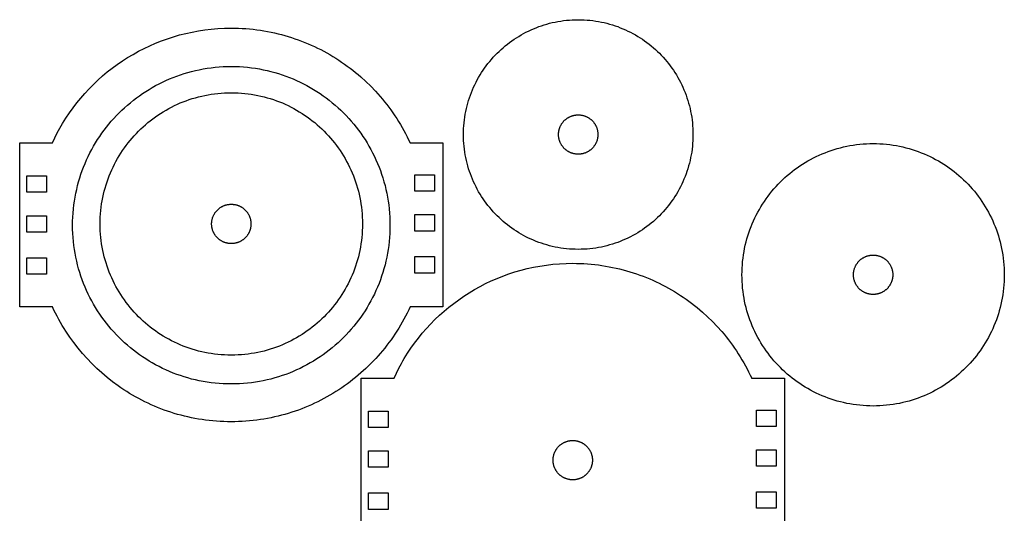
# Model space of a CAD drawing. Units: millimetres. Extents: x 0 to 626, y 0 to 417.
# Drawn here: x 3 to 303, y 240 to 391 of the extents above; entities that cross this region are included whole.
import ezdxf

# ---------------------------------------------------------------- set-up
doc = ezdxf.new("R2010")
doc.units = ezdxf.units.MM
doc.header["$MEASUREMENT"] = 0
doc.layers.add('r', color=178, linetype='Continuous', true_color=0x000000)

msp = doc.modelspace()

# ---------------------------------------------------------------- linework, layer by layer
at = {"layer": 'r'}
for points in [[(208.56, 355.9), (208.55, 355), (208.52, 354.1), (208.46, 353.21), (208.38, 352.32), (208.28, 351.44), (208.16, 350.57), (208.02, 349.7), (207.85, 348.85), (207.67, 348), (207.46, 347.15), (207.24, 346.32), (206.99, 345.49), (206.72, 344.67), (206.44, 343.87), (206.14, 343.07), (205.81, 342.28), (205.47, 341.5), (205.11, 340.73), (204.73, 339.97), (204.34, 339.22), (203.93, 338.48), (203.5, 337.75), (203.05, 337.04), (202.59, 336.33), (202.11, 335.64), (201.61, 334.96), (201.1, 334.29), (200.57, 333.64), (200.03, 333), (199.47, 332.37), (198.9, 331.75), (198.31, 331.15), (197.71, 330.56), (197.1, 329.99), (196.47, 329.43), (195.83, 328.89), (195.17, 328.37), (194.5, 327.85), (193.82, 327.36), (193.13, 326.88), (192.43, 326.41), (191.71, 325.97), (190.98, 325.54), (190.25, 325.12), (189.5, 324.73), (188.74, 324.35), (187.97, 323.99), (187.19, 323.65), (186.4, 323.33), (185.6, 323.02), (184.79, 322.74), (183.97, 322.47), (183.14, 322.23), (182.31, 322), (181.47, 321.8), (180.62, 321.61), (179.76, 321.45), (178.89, 321.3), (178.02, 321.18), (177.14, 321.08), (176.26, 321), (175.36, 320.95), (174.47, 320.91), (173.56, 320.9), (172.66, 320.91), (171.76, 320.95), (170.87, 321), (169.98, 321.08), (169.11, 321.18), (168.23, 321.3), (167.37, 321.45), (166.51, 321.61), (165.66, 321.8), (164.82, 322), (163.98, 322.23), (163.16, 322.47), (162.34, 322.74), (161.53, 323.02), (160.73, 323.33), (159.94, 323.65), (159.16, 323.99), (158.39, 324.35), (157.63, 324.73), (156.88, 325.12), (156.14, 325.54), (155.41, 325.97), (154.7, 326.41), (153.99, 326.88), (153.3, 327.36), (152.62, 327.85), (151.95, 328.37), (151.3, 328.89), (150.66, 329.43), (150.03, 329.99), (149.42, 330.56), (148.81, 331.15), (148.23, 331.75), (147.66, 332.37), (147.1, 333), (146.56, 333.64), (146.03, 334.29), (145.52, 334.96), (145.02, 335.64), (144.54, 336.33), (144.08, 337.04), (143.63, 337.75), (143.2, 338.48), (142.79, 339.22), (142.39, 339.97), (142.01, 340.73), (141.66, 341.5), (141.31, 342.28), (140.99, 343.07), (140.69, 343.87), (140.4, 344.67), (140.14, 345.49), (139.89, 346.32), (139.67, 347.15), (139.46, 348), (139.27, 348.85), (139.11, 349.7), (138.97, 350.57), (138.84, 351.44), (138.74, 352.32), (138.67, 353.21), (138.61, 354.1), (138.57, 355), (138.56, 355.9), (138.57, 356.8), (138.61, 357.7), (138.67, 358.59), (138.74, 359.48), (138.84, 360.36), (138.97, 361.23), (139.11, 362.1), (139.27, 362.95), (139.46, 363.8), (139.67, 364.65), (139.89, 365.48), (140.14, 366.31), (140.4, 367.13), (140.69, 367.93), (140.99, 368.73), (141.31, 369.52), (141.66, 370.3), (142.01, 371.07), (142.39, 371.83), (142.79, 372.58), (143.2, 373.32), (143.63, 374.05), (144.08, 374.76), (144.54, 375.47), (145.02, 376.16), (145.52, 376.84), (146.03, 377.51), (146.56, 378.16), (147.1, 378.81), (147.66, 379.43), (148.23, 380.05), (148.81, 380.65), (149.42, 381.24), (150.03, 381.81), (150.66, 382.37), (151.3, 382.91), (151.95, 383.44), (152.62, 383.95), (153.3, 384.44), (153.99, 384.92), (154.7, 385.39), (155.41, 385.83), (156.14, 386.26), (156.88, 386.68), (157.63, 387.07), (158.39, 387.45), (159.16, 387.81), (159.94, 388.15), (160.73, 388.47), (161.53, 388.78), (162.34, 389.06), (163.16, 389.33), (163.98, 389.57), (164.82, 389.8), (165.66, 390), (166.51, 390.19), (167.37, 390.35), (168.23, 390.5), (169.11, 390.62), (169.98, 390.72), (170.87, 390.8), (171.76, 390.85), (172.66, 390.89), (173.56, 390.9), (174.47, 390.89), (175.36, 390.85), (176.26, 390.8), (177.14, 390.72), (178.02, 390.62), (178.89, 390.5), (179.76, 390.35), (180.62, 390.19), (181.47, 390), (182.31, 389.8), (183.14, 389.57), (183.97, 389.33), (184.79, 389.06), (185.6, 388.78), (186.4, 388.47), (187.19, 388.15), (187.97, 387.81), (188.74, 387.45), (189.5, 387.07), (190.25, 386.68), (190.98, 386.26), (191.71, 385.83), (192.43, 385.39), (193.13, 384.92), (193.82, 384.44), (194.5, 383.95), (195.17, 383.44), (195.83, 382.91), (196.47, 382.37), (197.1, 381.81), (197.71, 381.24), (198.31, 380.65), (198.9, 380.05), (199.47, 379.43), (200.03, 378.81), (200.57, 378.16), (201.1, 377.51), (201.61, 376.84), (202.11, 376.16), (202.59, 375.47), (203.05, 374.76), (203.5, 374.05), (203.93, 373.32), (204.34, 372.58), (204.73, 371.83), (205.11, 371.07), (205.47, 370.3), (205.81, 369.52), (206.14, 368.73), (206.44, 367.93), (206.72, 367.13), (206.99, 366.31), (207.24, 365.48), (207.46, 364.65), (207.67, 363.8), (207.85, 362.95), (208.02, 362.1), (208.16, 361.23), (208.28, 360.36), (208.38, 359.48), (208.46, 358.59), (208.52, 357.7), (208.55, 356.8)], [(116.16, 328.25), (116.15, 327.01), (116.1, 325.76), (116.02, 324.53), (115.91, 323.31), (115.78, 322.09), (115.61, 320.88), (115.41, 319.69), (115.18, 318.5), (114.93, 317.32), (114.64, 316.16), (114.33, 315), (113.99, 313.86), (113.62, 312.73), (113.23, 311.61), (112.81, 310.51), (112.36, 309.42), (111.89, 308.34), (111.39, 307.27), (110.87, 306.22), (110.32, 305.19), (109.75, 304.16), (109.16, 303.16), (108.54, 302.17), (107.9, 301.19), (107.24, 300.24), (106.55, 299.3), (105.84, 298.37), (105.11, 297.47), (104.36, 296.58), (103.59, 295.71), (102.8, 294.86), (101.99, 294.03), (101.16, 293.22), (100.31, 292.43), (99.44, 291.66), (98.55, 290.91), (97.65, 290.18), (96.72, 289.47), (95.78, 288.79), (94.83, 288.12), (93.85, 287.48), (92.86, 286.86), (91.86, 286.27), (90.84, 285.7), (89.8, 285.15), (88.75, 284.63), (87.68, 284.13), (86.61, 283.66), (85.51, 283.21), (84.41, 282.79), (83.29, 282.4), (82.16, 282.03), (81.02, 281.69), (79.86, 281.38), (78.7, 281.1), (77.52, 280.84), (76.33, 280.61), (75.14, 280.41), (73.93, 280.25), (72.72, 280.11), (71.49, 280), (70.26, 279.92), (69.02, 279.87), (67.77, 279.86), (66.52, 279.87), (65.28, 279.92), (64.04, 280), (62.82, 280.11), (61.6, 280.25), (60.4, 280.41), (59.2, 280.61), (58.01, 280.84), (56.84, 281.1), (55.67, 281.38), (54.52, 281.69), (53.37, 282.03), (52.24, 282.4), (51.13, 282.79), (50.02, 283.21), (48.93, 283.66), (47.85, 284.13), (46.78, 284.63), (45.73, 285.15), (44.7, 285.7), (43.68, 286.27), (42.67, 286.86), (41.68, 287.48), (40.71, 288.12), (39.75, 288.79), (38.81, 289.47), (37.89, 290.18), (36.98, 290.91), (36.09, 291.66), (35.22, 292.43), (34.37, 293.22), (33.54, 294.03), (32.73, 294.86), (31.94, 295.71), (31.17, 296.58), (30.42, 297.47), (29.69, 298.37), (28.98, 299.3), (28.3, 300.24), (27.63, 301.19), (26.99, 302.17), (26.38, 303.16), (25.78, 304.16), (25.21, 305.19), (24.66, 306.22), (24.14, 307.27), (23.64, 308.34), (23.17, 309.42), (22.73, 310.51), (22.31, 311.61), (21.91, 312.73), (21.54, 313.86), (21.2, 315), (20.89, 316.16), (20.61, 317.32), (20.35, 318.5), (20.12, 319.69), (19.93, 320.88), (19.76, 322.09), (19.62, 323.31), (19.51, 324.53), (19.43, 325.76), (19.38, 327.01), (19.37, 328.25), (19.38, 329.5), (19.43, 330.74), (19.51, 331.98), (19.62, 333.2), (19.76, 334.42), (19.93, 335.62), (20.12, 336.82), (20.35, 338.01), (20.61, 339.18), (20.89, 340.35), (21.2, 341.5), (21.54, 342.65), (21.91, 343.78), (22.31, 344.9), (22.73, 346), (23.17, 347.09), (23.64, 348.17), (24.14, 349.24), (24.66, 350.29), (25.21, 351.32), (25.78, 352.34), (26.38, 353.35), (26.99, 354.34), (27.63, 355.31), (28.3, 356.27), (28.98, 357.21), (29.69, 358.13), (30.42, 359.04), (31.17, 359.93), (31.94, 360.8), (32.73, 361.65), (33.54, 362.48), (34.37, 363.29), (35.22, 364.08), (36.09, 364.85), (36.98, 365.6), (37.89, 366.33), (38.81, 367.04), (39.75, 367.72), (40.71, 368.39), (41.68, 369.03), (42.67, 369.65), (43.68, 370.24), (44.7, 370.81), (45.73, 371.36), (46.78, 371.88), (47.85, 372.38), (48.93, 372.85), (50.02, 373.3), (51.13, 373.72), (52.24, 374.11), (53.37, 374.48), (54.52, 374.82), (55.67, 375.13), (56.84, 375.41), (58.01, 375.67), (59.2, 375.9), (60.4, 376.09), (61.6, 376.26), (62.82, 376.4), (64.04, 376.51), (65.28, 376.59), (66.52, 376.64), (67.77, 376.65), (69.02, 376.64), (70.26, 376.59), (71.49, 376.51), (72.72, 376.4), (73.93, 376.26), (75.14, 376.09), (76.33, 375.9), (77.52, 375.67), (78.7, 375.41), (79.86, 375.13), (81.02, 374.82), (82.16, 374.48), (83.29, 374.11), (84.41, 373.72), (85.51, 373.3), (86.61, 372.85), (87.68, 372.38), (88.75, 371.88), (89.8, 371.36), (90.84, 370.81), (91.86, 370.24), (92.86, 369.65), (93.85, 369.03), (94.83, 368.39), (95.78, 367.72), (96.72, 367.04), (97.65, 366.33), (98.55, 365.6), (99.44, 364.85), (100.31, 364.08), (101.16, 363.29), (101.99, 362.48), (102.8, 361.65), (103.59, 360.8), (104.36, 359.93), (105.11, 359.04), (105.84, 358.13), (106.55, 357.21), (107.24, 356.27), (107.9, 355.31), (108.54, 354.34), (109.16, 353.35), (109.75, 352.34), (110.32, 351.32), (110.87, 350.29), (111.39, 349.24), (111.89, 348.17), (112.36, 347.09), (112.81, 346), (113.23, 344.9), (113.62, 343.78), (113.99, 342.65), (114.33, 341.5), (114.64, 340.35), (114.93, 339.18), (115.18, 338.01), (115.41, 336.82), (115.61, 335.62), (115.78, 334.42), (115.91, 333.2), (116.02, 331.98), (116.1, 330.74), (116.15, 329.5)], [(107.77, 328.65), (107.75, 327.62), (107.71, 326.59), (107.65, 325.57), (107.56, 324.56), (107.45, 323.56), (107.31, 322.56), (107.14, 321.57), (106.95, 320.59), (106.74, 319.62), (106.51, 318.65), (106.25, 317.7), (105.97, 316.76), (105.66, 315.82), (105.34, 314.9), (104.99, 313.98), (104.62, 313.08), (104.23, 312.19), (103.82, 311.31), (103.39, 310.44), (102.94, 309.58), (102.47, 308.74), (101.98, 307.91), (101.46, 307.09), (100.94, 306.29), (100.39, 305.5), (99.82, 304.72), (99.24, 303.96), (98.63, 303.21), (98.01, 302.47), (97.38, 301.76), (96.72, 301.05), (96.05, 300.37), (95.36, 299.7), (94.66, 299.04), (93.94, 298.4), (93.21, 297.78), (92.46, 297.18), (91.7, 296.6), (90.92, 296.03), (90.13, 295.48), (89.33, 294.95), (88.51, 294.44), (87.68, 293.95), (86.83, 293.48), (85.98, 293.03), (85.11, 292.59), (84.23, 292.18), (83.34, 291.79), (82.43, 291.43), (81.52, 291.08), (80.6, 290.75), (79.66, 290.45), (78.72, 290.17), (77.76, 289.91), (76.8, 289.67), (75.83, 289.46), (74.85, 289.28), (73.86, 289.11), (72.86, 288.97), (71.86, 288.86), (70.84, 288.77), (69.82, 288.7), (68.8, 288.66), (67.77, 288.65), (66.73, 288.66), (65.71, 288.7), (64.69, 288.77), (63.68, 288.86), (62.67, 288.97), (61.67, 289.11), (60.69, 289.28), (59.71, 289.46), (58.73, 289.67), (57.77, 289.91), (56.82, 290.17), (55.87, 290.45), (54.94, 290.75), (54.01, 291.08), (53.1, 291.43), (52.2, 291.79), (51.31, 292.18), (50.42, 292.59), (49.56, 293.03), (48.7, 293.48), (47.86, 293.95), (47.03, 294.44), (46.21, 294.95), (45.4, 295.48), (44.61, 296.03), (43.83, 296.6), (43.07, 297.18), (42.32, 297.78), (41.59, 298.4), (40.87, 299.04), (40.17, 299.7), (39.48, 300.37), (38.81, 301.05), (38.16, 301.76), (37.52, 302.47), (36.9, 303.21), (36.3, 303.96), (35.71, 304.72), (35.15, 305.5), (34.6, 306.29), (34.07, 307.09), (33.56, 307.91), (33.07, 308.74), (32.59, 309.58), (32.14, 310.44), (31.71, 311.31), (31.3, 312.19), (30.91, 313.08), (30.54, 313.98), (30.19, 314.9), (29.87, 315.82), (29.56, 316.76), (29.28, 317.7), (29.03, 318.65), (28.79, 319.62), (28.58, 320.59), (28.39, 321.57), (28.23, 322.56), (28.09, 323.56), (27.97, 324.56), (27.88, 325.57), (27.82, 326.59), (27.78, 327.62), (27.77, 328.65), (27.78, 329.68), (27.82, 330.71), (27.88, 331.73), (27.97, 332.74), (28.09, 333.74), (28.23, 334.74), (28.39, 335.73), (28.58, 336.71), (28.79, 337.68), (29.03, 338.65), (29.28, 339.6), (29.56, 340.55), (29.87, 341.48), (30.19, 342.4), (30.54, 343.32), (30.91, 344.22), (31.3, 345.11), (31.71, 345.99), (32.14, 346.86), (32.59, 347.72), (33.07, 348.56), (33.56, 349.39), (34.07, 350.21), (34.6, 351.01), (35.15, 351.81), (35.71, 352.58), (36.3, 353.35), (36.9, 354.09), (37.52, 354.83), (38.16, 355.55), (38.81, 356.25), (39.48, 356.93), (40.17, 357.61), (40.87, 358.26), (41.59, 358.9), (42.32, 359.52), (43.07, 360.12), (43.83, 360.7), (44.61, 361.27), (45.4, 361.82), (46.21, 362.35), (47.03, 362.86), (47.86, 363.35), (48.7, 363.82), (49.56, 364.27), (50.42, 364.71), (51.31, 365.12), (52.2, 365.51), (53.1, 365.88), (54.01, 366.22), (54.94, 366.55), (55.87, 366.85), (56.82, 367.13), (57.77, 367.39), (58.73, 367.63), (59.71, 367.84), (60.69, 368.03), (61.67, 368.19), (62.67, 368.33), (63.68, 368.44), (64.69, 368.53), (65.71, 368.6), (66.73, 368.64), (67.77, 368.65), (68.8, 368.64), (69.82, 368.6), (70.84, 368.53), (71.86, 368.44), (72.86, 368.33), (73.86, 368.19), (74.85, 368.03), (75.83, 367.84), (76.8, 367.63), (77.76, 367.39), (78.72, 367.13), (79.66, 366.85), (80.6, 366.55), (81.52, 366.22), (82.43, 365.88), (83.34, 365.51), (84.23, 365.12), (85.11, 364.71), (85.98, 364.27), (86.83, 363.82), (87.68, 363.35), (88.51, 362.86), (89.33, 362.35), (90.13, 361.82), (90.92, 361.27), (91.7, 360.7), (92.46, 360.12), (93.21, 359.52), (93.94, 358.9), (94.66, 358.26), (95.36, 357.61), (96.05, 356.93), (96.72, 356.25), (97.38, 355.55), (98.01, 354.83), (98.63, 354.09), (99.24, 353.35), (99.82, 352.58), (100.39, 351.81), (100.94, 351.01), (101.46, 350.21), (101.98, 349.39), (102.47, 348.56), (102.94, 347.72), (103.39, 346.86), (103.82, 345.99), (104.23, 345.11), (104.62, 344.22), (104.99, 343.32), (105.34, 342.4), (105.66, 341.48), (105.97, 340.55), (106.25, 339.6), (106.51, 338.65), (106.74, 337.68), (106.95, 336.71), (107.14, 335.73), (107.31, 334.74), (107.45, 333.74), (107.56, 332.74), (107.65, 331.73), (107.71, 330.71), (107.75, 329.68)], [(179.56, 355.9), (179.56, 355.75), (179.56, 355.59), (179.55, 355.44), (179.53, 355.29), (179.51, 355.14), (179.49, 354.99), (179.47, 354.84), (179.44, 354.69), (179.41, 354.55), (179.37, 354.4), (179.34, 354.26), (179.29, 354.12), (179.25, 353.98), (179.2, 353.84), (179.15, 353.7), (179.09, 353.56), (179.03, 353.43), (178.97, 353.3), (178.91, 353.17), (178.84, 353.04), (178.77, 352.91), (178.69, 352.79), (178.62, 352.67), (178.54, 352.55), (178.46, 352.43), (178.37, 352.31), (178.28, 352.2), (178.19, 352.08), (178.1, 351.97), (178, 351.87), (177.91, 351.76), (177.81, 351.66), (177.7, 351.56), (177.6, 351.46), (177.49, 351.36), (177.38, 351.27), (177.27, 351.18), (177.15, 351.09), (177.04, 351.01), (176.92, 350.92), (176.8, 350.85), (176.67, 350.77), (176.55, 350.7), (176.42, 350.62), (176.29, 350.56), (176.16, 350.49), (176.03, 350.43), (175.9, 350.37), (175.76, 350.32), (175.63, 350.26), (175.49, 350.22), (175.35, 350.17), (175.21, 350.13), (175.06, 350.09), (174.92, 350.05), (174.77, 350.02), (174.63, 349.99), (174.48, 349.97), (174.33, 349.95), (174.18, 349.93), (174.02, 349.92), (173.87, 349.91), (173.72, 349.9), (173.56, 349.9), (173.41, 349.9), (173.25, 349.91), (173.1, 349.92), (172.95, 349.93), (172.8, 349.95), (172.65, 349.97), (172.5, 349.99), (172.35, 350.02), (172.21, 350.05), (172.06, 350.09), (171.92, 350.13), (171.78, 350.17), (171.64, 350.22), (171.5, 350.26), (171.36, 350.32), (171.23, 350.37), (171.09, 350.43), (170.96, 350.49), (170.83, 350.56), (170.7, 350.62), (170.58, 350.7), (170.45, 350.77), (170.33, 350.85), (170.21, 350.92), (170.09, 351.01), (169.97, 351.09), (169.86, 351.18), (169.75, 351.27), (169.64, 351.36), (169.53, 351.46), (169.42, 351.56), (169.32, 351.66), (169.22, 351.76), (169.12, 351.87), (169.03, 351.97), (168.93, 352.08), (168.84, 352.2), (168.76, 352.31), (168.67, 352.43), (168.59, 352.55), (168.51, 352.67), (168.43, 352.79), (168.36, 352.91), (168.29, 353.04), (168.22, 353.17), (168.15, 353.3), (168.09, 353.43), (168.03, 353.56), (167.98, 353.7), (167.93, 353.84), (167.88, 353.98), (167.83, 354.12), (167.79, 354.26), (167.75, 354.4), (167.72, 354.55), (167.69, 354.69), (167.66, 354.84), (167.63, 354.99), (167.61, 355.14), (167.59, 355.29), (167.58, 355.44), (167.57, 355.59), (167.57, 355.75), (167.56, 355.9), (167.57, 356.05), (167.57, 356.21), (167.58, 356.36), (167.59, 356.51), (167.61, 356.66), (167.63, 356.81), (167.66, 356.96), (167.69, 357.11), (167.72, 357.26), (167.75, 357.4), (167.79, 357.54), (167.83, 357.68), (167.88, 357.82), (167.93, 357.96), (167.98, 358.1), (168.03, 358.24), (168.09, 358.37), (168.15, 358.5), (168.22, 358.63), (168.29, 358.76), (168.36, 358.89), (168.43, 359.01), (168.51, 359.13), (168.59, 359.25), (168.67, 359.37), (168.76, 359.49), (168.84, 359.6), (168.93, 359.72), (169.03, 359.83), (169.12, 359.93), (169.22, 360.04), (169.32, 360.14), (169.42, 360.24), (169.53, 360.34), (169.64, 360.44), (169.75, 360.53), (169.86, 360.62), (169.97, 360.71), (170.09, 360.79), (170.21, 360.88), (170.33, 360.95), (170.45, 361.03), (170.58, 361.11), (170.7, 361.18), (170.83, 361.24), (170.96, 361.31), (171.09, 361.37), (171.23, 361.43), (171.36, 361.48), (171.5, 361.54), (171.64, 361.58), (171.78, 361.63), (171.92, 361.67), (172.06, 361.71), (172.21, 361.75), (172.35, 361.78), (172.5, 361.81), (172.65, 361.83), (172.8, 361.85), (172.95, 361.87), (173.1, 361.88), (173.25, 361.89), (173.41, 361.9), (173.56, 361.9), (173.72, 361.9), (173.87, 361.89), (174.02, 361.88), (174.18, 361.87), (174.33, 361.85), (174.48, 361.83), (174.63, 361.81), (174.77, 361.78), (174.92, 361.75), (175.06, 361.71), (175.21, 361.67), (175.35, 361.63), (175.49, 361.58), (175.63, 361.54), (175.76, 361.48), (175.9, 361.43), (176.03, 361.37), (176.16, 361.31), (176.29, 361.24), (176.42, 361.18), (176.55, 361.11), (176.67, 361.03), (176.8, 360.95), (176.92, 360.88), (177.04, 360.79), (177.15, 360.71), (177.27, 360.62), (177.38, 360.53), (177.49, 360.44), (177.6, 360.34), (177.7, 360.24), (177.81, 360.14), (177.91, 360.04), (178, 359.93), (178.1, 359.83), (178.19, 359.72), (178.28, 359.6), (178.37, 359.49), (178.46, 359.37), (178.54, 359.25), (178.62, 359.13), (178.69, 359.01), (178.77, 358.89), (178.84, 358.76), (178.91, 358.63), (178.97, 358.5), (179.03, 358.37), (179.09, 358.24), (179.15, 358.1), (179.2, 357.96), (179.25, 357.82), (179.29, 357.68), (179.34, 357.54), (179.37, 357.4), (179.41, 357.26), (179.44, 357.11), (179.47, 356.96), (179.49, 356.81), (179.51, 356.66), (179.53, 356.51), (179.55, 356.36), (179.56, 356.21), (179.56, 356.05)], [(303.5, 313.15), (303.48, 312.12), (303.45, 311.09), (303.38, 310.07), (303.29, 309.06), (303.18, 308.05), (303.04, 307.06), (302.87, 306.07), (302.68, 305.09), (302.47, 304.12), (302.24, 303.15), (301.98, 302.2), (301.7, 301.25), (301.4, 300.32), (301.07, 299.4), (300.72, 298.48), (300.35, 297.58), (299.96, 296.69), (299.55, 295.81), (299.12, 294.94), (298.67, 294.08), (298.2, 293.24), (297.71, 292.41), (297.2, 291.59), (296.67, 290.78), (296.12, 289.99), (295.55, 289.22), (294.97, 288.45), (294.36, 287.71), (293.74, 286.97), (293.11, 286.25), (292.45, 285.55), (291.78, 284.86), (291.09, 284.19), (290.39, 283.54), (289.67, 282.9), (288.94, 282.28), (288.19, 281.68), (287.43, 281.1), (286.65, 280.53), (285.86, 279.98), (285.06, 279.45), (284.24, 278.94), (283.41, 278.45), (282.56, 277.98), (281.71, 277.52), (280.84, 277.09), (279.96, 276.68), (279.07, 276.29), (278.16, 275.92), (277.25, 275.58), (276.33, 275.25), (275.39, 274.95), (274.45, 274.67), (273.49, 274.41), (272.53, 274.17), (271.56, 273.96), (270.58, 273.77), (269.59, 273.61), (268.59, 273.47), (267.59, 273.36), (266.57, 273.27), (265.56, 273.2), (264.53, 273.16), (263.5, 273.15), (262.46, 273.16), (261.44, 273.2), (260.42, 273.27), (259.41, 273.36), (258.4, 273.47), (257.41, 273.61), (256.42, 273.77), (255.44, 273.96), (254.46, 274.17), (253.5, 274.41), (252.55, 274.67), (251.6, 274.95), (250.67, 275.25), (249.74, 275.58), (248.83, 275.92), (247.93, 276.29), (247.04, 276.68), (246.16, 277.09), (245.29, 277.52), (244.43, 277.98), (243.59, 278.45), (242.76, 278.94), (241.94, 279.45), (241.13, 279.98), (240.34, 280.53), (239.56, 281.1), (238.8, 281.68), (238.05, 282.28), (237.32, 282.9), (236.6, 283.54), (235.9, 284.19), (235.21, 284.86), (234.54, 285.55), (233.89, 286.25), (233.25, 286.97), (232.63, 287.71), (232.03, 288.45), (231.44, 289.22), (230.88, 289.99), (230.33, 290.78), (229.8, 291.59), (229.29, 292.41), (228.8, 293.24), (228.33, 294.08), (227.87, 294.94), (227.44, 295.81), (227.03, 296.69), (226.64, 297.58), (226.27, 298.48), (225.92, 299.4), (225.6, 300.32), (225.3, 301.25), (225.01, 302.2), (224.76, 303.15), (224.52, 304.12), (224.31, 305.09), (224.12, 306.07), (223.96, 307.06), (223.82, 308.05), (223.7, 309.06), (223.61, 310.07), (223.55, 311.09), (223.51, 312.12), (223.5, 313.15), (223.51, 314.18), (223.55, 315.21), (223.61, 316.23), (223.7, 317.24), (223.82, 318.24), (223.96, 319.24), (224.12, 320.23), (224.31, 321.21), (224.52, 322.18), (224.76, 323.15), (225.01, 324.1), (225.3, 325.04), (225.6, 325.98), (225.92, 326.9), (226.27, 327.82), (226.64, 328.72), (227.03, 329.61), (227.44, 330.49), (227.87, 331.36), (228.33, 332.22), (228.8, 333.06), (229.29, 333.89), (229.8, 334.71), (230.33, 335.51), (230.88, 336.3), (231.44, 337.08), (232.03, 337.84), (232.63, 338.59), (233.25, 339.33), (233.89, 340.04), (234.54, 340.75), (235.21, 341.43), (235.9, 342.1), (236.6, 342.76), (237.32, 343.39), (238.05, 344.01), (238.8, 344.62), (239.56, 345.2), (240.34, 345.77), (241.13, 346.32), (241.94, 346.85), (242.76, 347.36), (243.59, 347.85), (244.43, 348.32), (245.29, 348.77), (246.16, 349.2), (247.04, 349.62), (247.93, 350.01), (248.83, 350.37), (249.74, 350.72), (250.67, 351.05), (251.6, 351.35), (252.55, 351.63), (253.5, 351.89), (254.46, 352.12), (255.44, 352.34), (256.42, 352.52), (257.41, 352.69), (258.4, 352.83), (259.41, 352.94), (260.42, 353.03), (261.44, 353.1), (262.46, 353.14), (263.5, 353.15), (264.53, 353.14), (265.56, 353.1), (266.57, 353.03), (267.59, 352.94), (268.59, 352.83), (269.59, 352.69), (270.58, 352.52), (271.56, 352.34), (272.53, 352.12), (273.49, 351.89), (274.45, 351.63), (275.39, 351.35), (276.33, 351.05), (277.25, 350.72), (278.16, 350.37), (279.07, 350.01), (279.96, 349.62), (280.84, 349.2), (281.71, 348.77), (282.56, 348.32), (283.41, 347.85), (284.24, 347.36), (285.06, 346.85), (285.86, 346.32), (286.65, 345.77), (287.43, 345.2), (288.19, 344.62), (288.94, 344.01), (289.67, 343.39), (290.39, 342.76), (291.09, 342.1), (291.78, 341.43), (292.45, 340.75), (293.11, 340.04), (293.74, 339.33), (294.36, 338.59), (294.97, 337.84), (295.55, 337.08), (296.12, 336.3), (296.67, 335.51), (297.2, 334.71), (297.71, 333.89), (298.2, 333.06), (298.67, 332.22), (299.12, 331.36), (299.55, 330.49), (299.96, 329.61), (300.35, 328.72), (300.72, 327.82), (301.07, 326.9), (301.4, 325.98), (301.7, 325.04), (301.98, 324.1), (302.24, 323.15), (302.47, 322.18), (302.68, 321.21), (302.87, 320.23), (303.04, 319.24), (303.18, 318.24), (303.29, 317.24), (303.38, 316.23), (303.45, 315.21), (303.48, 314.18)], [(11.45, 338.29), (5.45, 338.29), (5.45, 343.29), (11.45, 343.29)], [(129.77, 338.63), (123.77, 338.63), (123.77, 343.62), (129.77, 343.62)], [(73.77, 328.65), (73.76, 328.5), (73.76, 328.34), (73.75, 328.19), (73.74, 328.04), (73.72, 327.89), (73.7, 327.74), (73.67, 327.59), (73.64, 327.44), (73.61, 327.3), (73.58, 327.15), (73.54, 327.01), (73.5, 326.87), (73.45, 326.73), (73.4, 326.59), (73.35, 326.45), (73.3, 326.32), (73.24, 326.18), (73.17, 326.05), (73.11, 325.92), (73.04, 325.79), (72.97, 325.66), (72.9, 325.54), (72.82, 325.42), (72.74, 325.3), (72.66, 325.18), (72.57, 325.06), (72.49, 324.95), (72.4, 324.83), (72.3, 324.72), (72.21, 324.62), (72.11, 324.51), (72.01, 324.41), (71.91, 324.31), (71.8, 324.21), (71.69, 324.11), (71.58, 324.02), (71.47, 323.93), (71.36, 323.84), (71.24, 323.76), (71.12, 323.68), (71, 323.6), (70.88, 323.52), (70.75, 323.45), (70.63, 323.37), (70.5, 323.31), (70.37, 323.24), (70.24, 323.18), (70.1, 323.12), (69.97, 323.07), (69.83, 323.01), (69.69, 322.97), (69.55, 322.92), (69.41, 322.88), (69.27, 322.84), (69.12, 322.8), (68.98, 322.77), (68.83, 322.74), (68.68, 322.72), (68.53, 322.7), (68.38, 322.68), (68.23, 322.67), (68.08, 322.66), (67.92, 322.65), (67.77, 322.65), (67.61, 322.65), (67.46, 322.66), (67.3, 322.67), (67.15, 322.68), (67, 322.7), (66.85, 322.72), (66.7, 322.74), (66.56, 322.77), (66.41, 322.8), (66.27, 322.84), (66.12, 322.88), (65.98, 322.92), (65.84, 322.97), (65.7, 323.01), (65.57, 323.07), (65.43, 323.12), (65.3, 323.18), (65.17, 323.24), (65.04, 323.31), (64.91, 323.37), (64.78, 323.45), (64.66, 323.52), (64.53, 323.6), (64.41, 323.68), (64.29, 323.76), (64.18, 323.84), (64.06, 323.93), (63.95, 324.02), (63.84, 324.11), (63.73, 324.21), (63.63, 324.31), (63.52, 324.41), (63.42, 324.51), (63.33, 324.62), (63.23, 324.72), (63.14, 324.83), (63.05, 324.95), (62.96, 325.06), (62.87, 325.18), (62.79, 325.3), (62.71, 325.42), (62.64, 325.54), (62.56, 325.66), (62.49, 325.79), (62.42, 325.92), (62.36, 326.05), (62.3, 326.18), (62.24, 326.32), (62.18, 326.45), (62.13, 326.59), (62.08, 326.73), (62.04, 326.87), (61.99, 327.01), (61.96, 327.15), (61.92, 327.3), (61.89, 327.44), (61.86, 327.59), (61.84, 327.74), (61.81, 327.89), (61.8, 328.04), (61.78, 328.19), (61.77, 328.34), (61.77, 328.5), (61.77, 328.65), (61.77, 328.81), (61.77, 328.96), (61.78, 329.11), (61.8, 329.26), (61.81, 329.41), (61.84, 329.56), (61.86, 329.71), (61.89, 329.86), (61.92, 330.01), (61.96, 330.15), (61.99, 330.29), (62.04, 330.43), (62.08, 330.58), (62.13, 330.71), (62.18, 330.85), (62.24, 330.99), (62.3, 331.12), (62.36, 331.25), (62.42, 331.38), (62.49, 331.51), (62.56, 331.64), (62.64, 331.76), (62.71, 331.88), (62.79, 332.01), (62.87, 332.12), (62.96, 332.24), (63.05, 332.35), (63.14, 332.47), (63.23, 332.58), (63.33, 332.68), (63.42, 332.79), (63.52, 332.89), (63.63, 332.99), (63.73, 333.09), (63.84, 333.19), (63.95, 333.28), (64.06, 333.37), (64.18, 333.46), (64.29, 333.54), (64.41, 333.63), (64.53, 333.71), (64.66, 333.78), (64.78, 333.86), (64.91, 333.93), (65.04, 333.99), (65.17, 334.06), (65.3, 334.12), (65.43, 334.18), (65.57, 334.23), (65.7, 334.29), (65.84, 334.34), (65.98, 334.38), (66.12, 334.42), (66.27, 334.46), (66.41, 334.5), (66.56, 334.53), (66.7, 334.56), (66.85, 334.58), (67, 334.6), (67.15, 334.62), (67.3, 334.63), (67.46, 334.64), (67.61, 334.65), (67.77, 334.65), (67.92, 334.65), (68.08, 334.64), (68.23, 334.63), (68.38, 334.62), (68.53, 334.6), (68.68, 334.58), (68.83, 334.56), (68.98, 334.53), (69.12, 334.5), (69.27, 334.46), (69.41, 334.42), (69.55, 334.38), (69.69, 334.34), (69.83, 334.29), (69.97, 334.23), (70.1, 334.18), (70.24, 334.12), (70.37, 334.06), (70.5, 333.99), (70.63, 333.93), (70.75, 333.86), (70.88, 333.78), (71, 333.71), (71.12, 333.63), (71.24, 333.54), (71.36, 333.46), (71.47, 333.37), (71.58, 333.28), (71.69, 333.19), (71.8, 333.09), (71.91, 332.99), (72.01, 332.89), (72.11, 332.79), (72.21, 332.68), (72.3, 332.58), (72.4, 332.47), (72.49, 332.35), (72.57, 332.24), (72.66, 332.12), (72.74, 332.01), (72.82, 331.88), (72.9, 331.76), (72.97, 331.64), (73.04, 331.51), (73.11, 331.38), (73.17, 331.25), (73.24, 331.12), (73.3, 330.99), (73.35, 330.85), (73.4, 330.71), (73.45, 330.58), (73.5, 330.43), (73.54, 330.29), (73.58, 330.15), (73.61, 330.01), (73.64, 329.86), (73.67, 329.71), (73.7, 329.56), (73.72, 329.41), (73.74, 329.26), (73.75, 329.11), (73.76, 328.96), (73.76, 328.81)], [(11.45, 326.15), (5.45, 326.15), (5.45, 331.15), (11.45, 331.15)], [(129.77, 326.49), (123.77, 326.49), (123.77, 331.49), (129.77, 331.49)], [(11.45, 313.34), (5.45, 313.34), (5.45, 318.34), (11.45, 318.34)], [(129.77, 313.68), (123.77, 313.68), (123.77, 318.68), (129.77, 318.68)], [(269.5, 313.15), (269.5, 312.99), (269.49, 312.84), (269.48, 312.69), (269.47, 312.54), (269.45, 312.38), (269.43, 312.24), (269.4, 312.09), (269.38, 311.94), (269.34, 311.79), (269.31, 311.65), (269.27, 311.51), (269.23, 311.36), (269.18, 311.22), (269.13, 311.09), (269.08, 310.95), (269.03, 310.81), (268.97, 310.68), (268.91, 310.55), (268.84, 310.42), (268.77, 310.29), (268.7, 310.16), (268.63, 310.04), (268.55, 309.91), (268.47, 309.79), (268.39, 309.68), (268.31, 309.56), (268.22, 309.44), (268.13, 309.33), (268.03, 309.22), (267.94, 309.11), (267.84, 309.01), (267.74, 308.91), (267.64, 308.81), (267.53, 308.71), (267.42, 308.61), (267.31, 308.52), (267.2, 308.43), (267.09, 308.34), (266.97, 308.26), (266.85, 308.17), (266.73, 308.09), (266.61, 308.02), (266.48, 307.94), (266.36, 307.87), (266.23, 307.81), (266.1, 307.74), (265.97, 307.68), (265.83, 307.62), (265.7, 307.56), (265.56, 307.51), (265.42, 307.46), (265.28, 307.42), (265.14, 307.38), (265, 307.34), (264.85, 307.3), (264.71, 307.27), (264.56, 307.24), (264.41, 307.22), (264.26, 307.2), (264.11, 307.18), (263.96, 307.17), (263.81, 307.16), (263.65, 307.15), (263.5, 307.15), (263.34, 307.15), (263.19, 307.16), (263.04, 307.17), (262.88, 307.18), (262.73, 307.2), (262.58, 307.22), (262.44, 307.24), (262.29, 307.27), (262.14, 307.3), (262, 307.34), (261.85, 307.38), (261.71, 307.42), (261.57, 307.46), (261.43, 307.51), (261.3, 307.56), (261.16, 307.62), (261.03, 307.68), (260.9, 307.74), (260.77, 307.81), (260.64, 307.87), (260.51, 307.94), (260.39, 308.02), (260.26, 308.09), (260.14, 308.17), (260.02, 308.26), (259.91, 308.34), (259.79, 308.43), (259.68, 308.52), (259.57, 308.61), (259.46, 308.71), (259.36, 308.81), (259.25, 308.91), (259.15, 309.01), (259.06, 309.11), (258.96, 309.22), (258.87, 309.33), (258.78, 309.44), (258.69, 309.56), (258.6, 309.68), (258.52, 309.79), (258.44, 309.91), (258.37, 310.04), (258.29, 310.16), (258.22, 310.29), (258.15, 310.42), (258.09, 310.55), (258.03, 310.68), (257.97, 310.81), (257.91, 310.95), (257.86, 311.09), (257.81, 311.22), (257.77, 311.36), (257.72, 311.51), (257.69, 311.65), (257.65, 311.79), (257.62, 311.94), (257.59, 312.09), (257.57, 312.24), (257.55, 312.38), (257.53, 312.54), (257.51, 312.69), (257.51, 312.84), (257.5, 312.99), (257.5, 313.15), (257.5, 313.3), (257.51, 313.46), (257.51, 313.61), (257.53, 313.76), (257.55, 313.91), (257.57, 314.06), (257.59, 314.21), (257.62, 314.36), (257.65, 314.5), (257.69, 314.65), (257.72, 314.79), (257.77, 314.93), (257.81, 315.07), (257.86, 315.21), (257.91, 315.35), (257.97, 315.48), (258.03, 315.62), (258.09, 315.75), (258.15, 315.88), (258.22, 316.01), (258.29, 316.14), (258.37, 316.26), (258.44, 316.38), (258.52, 316.5), (258.6, 316.62), (258.69, 316.74), (258.78, 316.85), (258.87, 316.97), (258.96, 317.08), (259.06, 317.18), (259.15, 317.29), (259.25, 317.39), (259.36, 317.49), (259.46, 317.59), (259.57, 317.69), (259.68, 317.78), (259.79, 317.87), (259.91, 317.96), (260.02, 318.04), (260.14, 318.12), (260.26, 318.2), (260.39, 318.28), (260.51, 318.35), (260.64, 318.42), (260.77, 318.49), (260.9, 318.56), (261.03, 318.62), (261.16, 318.68), (261.3, 318.73), (261.43, 318.78), (261.57, 318.83), (261.71, 318.88), (261.85, 318.92), (262, 318.96), (262.14, 319), (262.29, 319.03), (262.44, 319.06), (262.58, 319.08), (262.73, 319.1), (262.88, 319.12), (263.04, 319.13), (263.19, 319.14), (263.34, 319.15), (263.5, 319.15), (263.65, 319.15), (263.81, 319.14), (263.96, 319.13), (264.11, 319.12), (264.26, 319.1), (264.41, 319.08), (264.56, 319.06), (264.71, 319.03), (264.85, 319), (265, 318.96), (265.14, 318.92), (265.28, 318.88), (265.42, 318.83), (265.56, 318.78), (265.7, 318.73), (265.83, 318.68), (265.97, 318.62), (266.1, 318.56), (266.23, 318.49), (266.36, 318.42), (266.48, 318.35), (266.61, 318.28), (266.73, 318.2), (266.85, 318.12), (266.97, 318.04), (267.09, 317.96), (267.2, 317.87), (267.31, 317.78), (267.42, 317.69), (267.53, 317.59), (267.64, 317.49), (267.74, 317.39), (267.84, 317.29), (267.94, 317.18), (268.03, 317.08), (268.13, 316.97), (268.22, 316.85), (268.31, 316.74), (268.39, 316.62), (268.47, 316.5), (268.55, 316.38), (268.63, 316.26), (268.7, 316.14), (268.77, 316.01), (268.84, 315.88), (268.91, 315.75), (268.97, 315.62), (269.03, 315.48), (269.08, 315.35), (269.13, 315.21), (269.18, 315.07), (269.23, 314.93), (269.27, 314.79), (269.31, 314.65), (269.34, 314.5), (269.38, 314.36), (269.4, 314.21), (269.43, 314.06), (269.45, 313.91), (269.47, 313.76), (269.48, 313.61), (269.49, 313.46), (269.5, 313.3)], [(115.61, 266.59), (109.61, 266.59), (109.61, 271.59), (115.61, 271.59)], [(233.93, 266.93), (227.93, 266.93), (227.93, 271.93), (233.93, 271.93)], [(177.89, 256.64), (177.89, 256.49), (177.88, 256.33), (177.87, 256.18), (177.86, 256.03), (177.84, 255.88), (177.82, 255.73), (177.8, 255.58), (177.77, 255.43), (177.74, 255.29), (177.7, 255.14), (177.66, 255), (177.62, 254.86), (177.57, 254.72), (177.53, 254.58), (177.47, 254.44), (177.42, 254.31), (177.36, 254.17), (177.3, 254.04), (177.23, 253.91), (177.17, 253.78), (177.1, 253.66), (177.02, 253.53), (176.94, 253.41), (176.87, 253.29), (176.78, 253.17), (176.7, 253.05), (176.61, 252.94), (176.52, 252.83), (176.43, 252.72), (176.33, 252.61), (176.23, 252.5), (176.13, 252.4), (176.03, 252.3), (175.92, 252.2), (175.82, 252.11), (175.71, 252.01), (175.59, 251.92), (175.48, 251.83), (175.36, 251.75), (175.24, 251.67), (175.12, 251.59), (175, 251.51), (174.88, 251.44), (174.75, 251.37), (174.62, 251.3), (174.49, 251.23), (174.36, 251.17), (174.23, 251.11), (174.09, 251.06), (173.95, 251.01), (173.81, 250.96), (173.67, 250.91), (173.53, 250.87), (173.39, 250.83), (173.25, 250.8), (173.1, 250.76), (172.95, 250.74), (172.8, 250.71), (172.65, 250.69), (172.5, 250.67), (172.35, 250.66), (172.2, 250.65), (172.04, 250.64), (171.89, 250.64), (171.74, 250.64), (171.58, 250.65), (171.43, 250.66), (171.28, 250.67), (171.13, 250.69), (170.98, 250.71), (170.83, 250.74), (170.68, 250.76), (170.54, 250.8), (170.39, 250.83), (170.25, 250.87), (170.11, 250.91), (169.97, 250.96), (169.83, 251.01), (169.69, 251.06), (169.55, 251.11), (169.42, 251.17), (169.29, 251.23), (169.16, 251.3), (169.03, 251.37), (168.9, 251.44), (168.78, 251.51), (168.66, 251.59), (168.54, 251.67), (168.42, 251.75), (168.3, 251.83), (168.19, 251.92), (168.07, 252.01), (167.96, 252.11), (167.86, 252.2), (167.75, 252.3), (167.65, 252.4), (167.55, 252.5), (167.45, 252.61), (167.35, 252.72), (167.26, 252.83), (167.17, 252.94), (167.08, 253.05), (167, 253.17), (166.91, 253.29), (166.84, 253.41), (166.76, 253.53), (166.69, 253.66), (166.61, 253.78), (166.55, 253.91), (166.48, 254.04), (166.42, 254.17), (166.36, 254.31), (166.31, 254.44), (166.25, 254.58), (166.21, 254.72), (166.16, 254.86), (166.12, 255), (166.08, 255.14), (166.04, 255.29), (166.01, 255.43), (165.98, 255.58), (165.96, 255.73), (165.94, 255.88), (165.92, 256.03), (165.91, 256.18), (165.9, 256.33), (165.89, 256.49), (165.89, 256.64), (165.89, 256.8), (165.9, 256.95), (165.91, 257.1), (165.92, 257.26), (165.94, 257.41), (165.96, 257.56), (165.98, 257.7), (166.01, 257.85), (166.04, 258), (166.08, 258.14), (166.12, 258.29), (166.16, 258.43), (166.21, 258.57), (166.25, 258.71), (166.31, 258.84), (166.36, 258.98), (166.42, 259.11), (166.48, 259.24), (166.55, 259.37), (166.61, 259.5), (166.69, 259.63), (166.76, 259.75), (166.84, 259.88), (166.91, 260), (167, 260.12), (167.08, 260.23), (167.17, 260.35), (167.26, 260.46), (167.35, 260.57), (167.45, 260.68), (167.55, 260.78), (167.65, 260.89), (167.75, 260.99), (167.86, 261.08), (167.96, 261.18), (168.07, 261.27), (168.19, 261.36), (168.3, 261.45), (168.42, 261.54), (168.54, 261.62), (168.66, 261.7), (168.78, 261.77), (168.9, 261.85), (169.03, 261.92), (169.16, 261.99), (169.29, 262.05), (169.42, 262.11), (169.55, 262.17), (169.69, 262.23), (169.83, 262.28), (169.97, 262.33), (170.11, 262.37), (170.25, 262.41), (170.39, 262.45), (170.54, 262.49), (170.68, 262.52), (170.83, 262.55), (170.98, 262.57), (171.13, 262.59), (171.28, 262.61), (171.43, 262.63), (171.58, 262.63), (171.74, 262.64), (171.89, 262.64), (172.04, 262.64), (172.2, 262.63), (172.35, 262.63), (172.5, 262.61), (172.65, 262.59), (172.8, 262.57), (172.95, 262.55), (173.1, 262.52), (173.25, 262.49), (173.39, 262.45), (173.53, 262.41), (173.67, 262.37), (173.81, 262.33), (173.95, 262.28), (174.09, 262.23), (174.23, 262.17), (174.36, 262.11), (174.49, 262.05), (174.62, 261.99), (174.75, 261.92), (174.88, 261.85), (175, 261.77), (175.12, 261.7), (175.24, 261.62), (175.36, 261.54), (175.48, 261.45), (175.59, 261.36), (175.71, 261.27), (175.82, 261.18), (175.92, 261.08), (176.03, 260.99), (176.13, 260.89), (176.23, 260.78), (176.33, 260.68), (176.43, 260.57), (176.52, 260.46), (176.61, 260.35), (176.7, 260.23), (176.78, 260.12), (176.87, 260), (176.94, 259.88), (177.02, 259.75), (177.1, 259.63), (177.17, 259.5), (177.23, 259.37), (177.3, 259.24), (177.36, 259.11), (177.42, 258.98), (177.47, 258.84), (177.53, 258.71), (177.57, 258.57), (177.62, 258.43), (177.66, 258.29), (177.7, 258.14), (177.74, 258), (177.77, 257.85), (177.8, 257.7), (177.82, 257.56), (177.84, 257.41), (177.86, 257.26), (177.87, 257.1), (177.88, 256.95), (177.89, 256.8)], [(115.61, 254.46), (109.61, 254.46), (109.61, 259.46), (115.61, 259.46)], [(233.93, 254.79), (227.93, 254.79), (227.93, 259.79), (233.93, 259.79)], [(115.61, 241.64), (109.61, 241.64), (109.61, 246.64), (115.61, 246.64)], [(233.93, 241.98), (227.93, 241.98), (227.93, 246.98), (233.93, 246.98)]]:
    msp.add_lwpolyline(points, close=True, dxfattribs=at)
for points in [[(122.32, 303.41), (121.87, 302.44), (121.4, 301.49), (120.91, 300.54), (120.41, 299.6), (119.9, 298.68), (119.36, 297.76), (118.81, 296.85), (118.25, 295.96), (117.67, 295.07), (117.08, 294.2), (116.47, 293.34), (115.84, 292.49), (115.21, 291.65), (114.55, 290.82), (113.89, 290), (113.21, 289.2), (112.51, 288.41), (111.8, 287.63), (110.35, 286.1), (108.84, 284.63), (107.28, 283.22), (106.48, 282.53), (105.67, 281.86), (104.85, 281.2), (104.01, 280.55), (103.17, 279.92), (102.31, 279.3), (101.44, 278.7), (100.57, 278.11), (99.68, 277.54), (98.77, 276.98), (97.86, 276.44), (96.94, 275.92), (96.01, 275.41), (95.07, 274.92), (94.12, 274.44), (93.16, 273.98), (92.19, 273.53), (91.21, 273.11), (90.22, 272.7), (89.23, 272.3), (88.22, 271.93), (87.21, 271.57), (86.18, 271.23), (85.15, 270.91), (84.12, 270.6), (83.07, 270.32), (82.02, 270.05), (80.96, 269.8), (79.89, 269.57), (78.81, 269.36), (77.73, 269.17), (76.65, 269), (75.55, 268.84), (74.45, 268.71), (73.34, 268.6), (72.23, 268.5), (71.11, 268.43), (69.99, 268.38), (68.86, 268.35), (67.73, 268.34), (66.6, 268.35), (65.47, 268.38), (64.35, 268.43), (63.24, 268.5), (62.13, 268.6), (61.03, 268.71), (59.93, 268.84), (58.84, 269), (57.76, 269.17), (56.68, 269.36), (55.61, 269.57), (54.54, 269.8), (53.49, 270.05), (52.44, 270.32), (51.39, 270.61), (50.36, 270.91), (49.33, 271.24), (48.31, 271.58), (47.3, 271.93), (46.3, 272.31), (45.31, 272.7), (44.32, 273.11), (43.34, 273.54), (42.38, 273.99), (41.42, 274.45), (40.47, 274.92), (39.53, 275.42), (38.6, 275.93), (37.68, 276.45), (36.77, 276.99), (35.88, 277.55), (34.99, 278.12), (34.11, 278.71), (33.24, 279.31), (31.54, 280.56), (29.89, 281.86), (28.29, 283.22), (26.73, 284.63), (25.22, 286.1), (23.77, 287.62), (22.36, 289.19), (21.02, 290.8), (19.72, 292.47), (18.49, 294.17), (17.32, 295.93), (16.75, 296.82), (16.2, 297.72), (15.67, 298.63), (15.15, 299.55), (14.65, 300.49), (14.16, 301.43), (13.69, 302.38), (13.23, 303.34), (13.23, 303.34), (3.23, 303.34), (3.23, 303.34), (3.23, 353.34), (3.23, 353.34), (13.23, 353.34), (13.95, 354.88), (14.69, 356.37), (15.47, 357.83), (15.89, 358.56), (16.32, 359.3), (17.33, 360.91), (18.39, 362.49), (19.5, 364.04), (20.65, 365.54), (21.85, 367.01), (23.1, 368.44), (24.39, 369.83), (25.72, 371.18), (27.09, 372.48), (28.51, 373.74), (29.96, 374.96), (31.45, 376.13), (32.98, 377.26), (34.55, 378.34), (36.15, 379.37), (37.79, 380.34), (39.45, 381.27), (41.16, 382.15), (42.89, 382.97), (44.65, 383.74), (46.44, 384.45), (48.26, 385.11), (50.1, 385.71), (51.97, 386.25), (53.87, 386.73), (55.79, 387.15), (57.73, 387.51), (59.69, 387.8), (61.67, 388.04), (63.67, 388.2), (65.69, 388.3), (67.73, 388.34), (68.86, 388.33), (69.99, 388.3), (71.11, 388.24), (72.23, 388.17), (73.34, 388.08), (74.45, 387.97), (75.54, 387.83), (76.64, 387.68), (77.72, 387.51), (78.81, 387.32), (79.88, 387.11), (80.95, 386.88), (82.01, 386.63), (83.06, 386.36), (84.1, 386.08), (85.14, 385.77), (86.17, 385.45), (87.19, 385.11), (88.2, 384.75), (89.21, 384.38), (90.2, 383.99), (91.19, 383.58), (92.17, 383.15), (93.14, 382.71), (94.1, 382.25), (95.05, 381.77), (95.99, 381.28), (96.92, 380.77), (97.84, 380.25), (98.75, 379.71), (99.65, 379.15), (100.54, 378.58), (101.42, 377.99), (102.29, 377.39), (103.14, 376.78), (103.99, 376.15), (104.82, 375.5), (105.64, 374.84), (106.45, 374.17), (107.25, 373.48), (108.81, 372.07), (110.32, 370.6), (111.77, 369.08), (113.18, 367.51), (113.86, 366.71), (114.52, 365.89), (115.18, 365.07), (115.81, 364.23), (116.44, 363.38), (117.05, 362.52), (117.64, 361.64), (118.22, 360.76), (118.79, 359.87), (119.33, 358.96), (119.87, 358.05), (120.39, 357.12), (120.89, 356.19), (121.37, 355.24), (121.84, 354.29), (122.29, 353.32), (122.27, 353.34), (122.27, 353.34), (132.27, 353.34), (132.27, 353.34), (132.27, 303.34), (132.27, 303.34), (122.27, 303.34)], [(107.4, 231.64), (107.4, 281.64), (107.4, 281.64), (117.4, 281.64), (118.12, 283.19), (118.85, 284.67), (119.64, 286.14), (120.05, 286.87), (120.48, 287.6), (121.49, 289.22), (122.55, 290.8), (123.66, 292.34), (124.81, 293.85), (126.02, 295.32), (127.26, 296.75), (128.55, 298.13), (129.88, 299.48), (131.25, 300.79), (132.67, 302.05), (134.12, 303.27), (135.62, 304.44), (137.14, 305.56), (138.71, 306.64), (140.31, 307.67), (141.95, 308.65), (143.62, 309.58), (145.32, 310.45), (147.05, 311.27), (148.81, 312.04), (150.6, 312.76), (152.42, 313.41), (154.26, 314.01), (156.13, 314.55), (158.03, 315.03), (159.95, 315.45), (161.89, 315.81), (163.85, 316.11), (165.83, 316.34), (167.83, 316.51), (169.85, 316.61), (171.89, 316.64), (173.02, 316.63), (174.15, 316.6), (175.27, 316.55), (176.39, 316.48), (177.5, 316.38), (178.61, 316.27), (179.71, 316.14), (180.8, 315.99), (181.89, 315.81), (182.97, 315.62), (184.04, 315.41), (185.11, 315.18), (186.17, 314.93), (187.22, 314.67), (188.26, 314.38), (189.3, 314.08), (190.33, 313.76), (191.35, 313.42), (192.36, 313.06), (193.37, 312.68), (194.37, 312.29), (195.35, 311.88), (196.33, 311.46), (197.3, 311.01), (198.26, 310.55), (199.21, 310.08), (200.15, 309.58), (201.08, 309.08), (202, 308.55), (202.91, 308.01), (203.81, 307.46), (204.7, 306.88), (205.58, 306.3), (206.45, 305.7), (207.3, 305.08), (208.15, 304.45), (208.98, 303.81), (209.8, 303.15), (210.61, 302.47), (211.41, 301.79), (212.97, 300.37), (214.48, 298.91), (215.94, 297.39), (217.34, 295.82), (218.02, 295.01), (218.69, 294.2), (219.34, 293.37), (219.98, 292.53), (220.6, 291.68), (221.21, 290.82), (221.8, 289.95), (222.38, 289.07), (222.95, 288.17), (223.5, 287.27), (224.03, 286.35), (224.55, 285.43), (225.05, 284.49), (225.53, 283.55), (226, 282.59), (226.46, 281.63), (226.43, 281.64), (226.43, 281.64), (236.43, 281.64), (236.43, 281.64), (236.43, 231.64)]]:
    msp.add_lwpolyline(points, dxfattribs=at)

doc.saveas('drawing.dxf')
